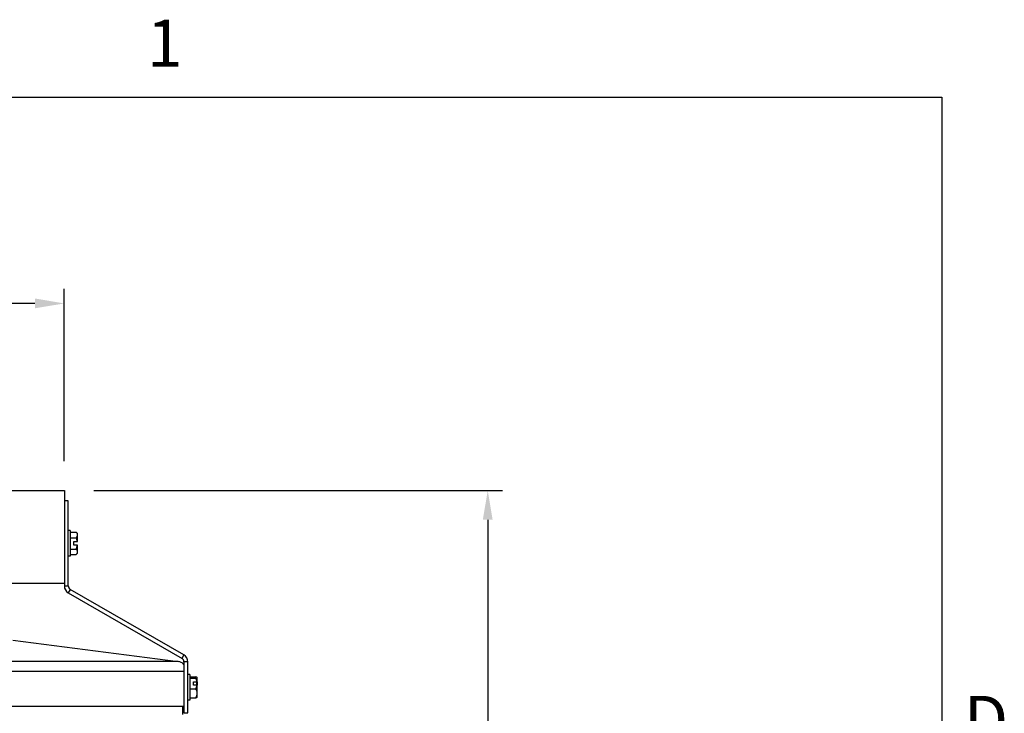
# Model space of a CAD drawing. Units: inches. Extents: x -19 to 86, y 1 to 83.
# Drawn here: x 73 to 86, y 74 to 83 of the extents above; entities that cross this region are included whole.
import ezdxf

# ---------------------------------------------------------------- set-up
doc = ezdxf.new("R2010")
doc.units = ezdxf.units.IN
doc.header["$LTSCALE"] = 4
doc.header["$MEASUREMENT"] = 0
for name, color, linetype in [('Border (ANSI)', 7, 'Continuous'), ('DIMENSIONS', 5, 'Continuous'), ('Visible (ANSI)', 7, 'Continuous'), ('Visible Narrow (ANSI)', 7, 'Continuous')]:
    doc.layers.add(name, color=color, linetype=linetype)
doc.styles.add('Arial', font='arial.ttf')
doc.styles.add('Note Text (ANSI)', font='tahoma.ttf')
doc.dimstyles.new('Dimensions', dxfattribs={"dimtxt": 0.18, "dimasz": 0.125, "dimexe": 0.0625, "dimexo": 0.125, "dimgap": 0.09, "dimtad": 0, "dimtih": 1, "dimtoh": 1, "dimzin": 0, "dimdsep": 46, "dimlunit": 5, "dimtxsty": 'Arial', "dimcen": 0, "dimadec": 0, "dimazin": 0, "dimtfac": 1, "dimtofl": 0, "dimtmove": 0, "dimatfit": 3, "dimfxl": 1, "dimfrac": 2, "dimtolj": 1, "dimtzin": 0, "dimarcsym": 0})

# ---------------------------------------------------------------- blocks, each defined once
blk = doc.blocks.new('Borders Default Border')
at = {"layer": 'Border (ANSI)', "flags": 128}
blk.add_lwpolyline([(0.75, 0.5), (0.75, 16.5), (21.25, 16.5), (21.25, 0.5), (0.75, 0.5)], dxfattribs=at)
at = {"layer": 'Border (ANSI)', "char_height": 0.12, "attachment_point": 7, "style": 'Note Text (ANSI)'}
for s, insert in [('1', (19.2229, 16.54)), ('D', (21.306, 14.815))]:
    blk.add_mtext(s, dxfattribs=dict(at, insert=insert))
blk = doc.blocks.new('*D16')
at = {"layer": 'Defpoints', "color": 0, "transparency": 16777216}
for p in [(73.812, 79.368), (47.937, 76.983), (73.812, 76.983)]:
    blk.add_point(p, dxfattribs=at)
at = {"layer": 'DIMENSIONS', "color": 0, "lineweight": -2, "transparency": 16777216}
for p, q in [((47.937, 77.358), (47.937, 79.556)), ((73.812, 77.358), (73.812, 79.556)), ((48.312, 79.368), (56.199, 79.368)), ((73.437, 79.368), (65.933, 79.368))]:
    blk.add_line(p, q, dxfattribs=at)
at = {"layer": 'DIMENSIONS', "color": 0, "transparency": 16777216}
for points in [[(48.312, 79.431), (48.312, 79.306), (47.937, 79.368)], [(73.437, 79.431), (73.437, 79.306), (73.812, 79.368)]]:
    blk.add_solid(points, dxfattribs=at)
at = {"layer": 'DIMENSIONS', "color": 0, "transparency": 16777216, "insert": (61.066, 79.368), "char_height": 0.54, "width": 9.62768, "attachment_point": 5, "style": 'Arial'}
blk.add_mtext('\\A1;Solar Panel Width = 25 7/8"', dxfattribs=at)
blk = doc.blocks.new('*D18')
at = {"layer": 'Defpoints', "color": 0, "transparency": 16777216}
for p in [(73.812, 76.983), (79.21, 76.983), (74.875, 55.643)]:
    blk.add_point(p, dxfattribs=at)
at = {"layer": 'DIMENSIONS', "color": 0, "lineweight": -2, "transparency": 16777216}
for p, q in [((74.187, 76.983), (79.397, 76.983)), ((79.21, 76.608), (79.21, 67.767)), ((79.21, 56.018), (79.21, 64.859)), ((75.25, 55.643), (79.397, 55.643))]:
    blk.add_line(p, q, dxfattribs=at)
at = {"layer": 'DIMENSIONS', "color": 0, "transparency": 16777216}
for points in [[(79.147, 76.608), (79.272, 76.608), (79.21, 76.983)], [(79.147, 56.018), (79.272, 56.018), (79.21, 55.643)]]:
    blk.add_solid(points, dxfattribs=at)
at = {"layer": 'DIMENSIONS', "color": 0, "transparency": 16777216, "insert": (79.21, 66.313), "char_height": 0.54, "attachment_point": 5, "style": 'Arial'}
blk.add_mtext('\\A1;Overall\\PHeight \\P21 3/8"', dxfattribs=at)

msp = doc.modelspace()

# ---------------------------------------------------------------- linework, layer by layer
at = {"layer": 'Visible (ANSI)'}
for p, q in [((47.93724, 76.98278), (73.81224, 76.98278)), ((73.81224, 76.98278), (73.81224, 75.79578)), ((73.86224, 76.85143), (73.81224, 76.85143)), ((73.86224, 75.76413), (73.86224, 76.85143)), ((73.88724, 76.47178), (73.86224, 76.47178)), ((73.88724, 76.47178), (73.88724, 76.14378)), ((73.88724, 76.45212), (73.96484, 76.45212)), ((73.88724, 76.37995), (73.96484, 76.37995)), ((73.93424, 76.33178), (73.9786, 76.33178)), ((73.93424, 76.28378), (73.93424, 76.33178)), ((73.98024, 76.33178), (73.9786, 76.33178)), ((73.98024, 76.41603), (73.98024, 76.43278)), ((73.98024, 76.33178), (73.98024, 76.41603)), ((73.88724, 76.23561), (73.96484, 76.23561)), ((73.9786, 76.28378), (73.93424, 76.28378)), ((73.9786, 76.28378), (73.98024, 76.28378)), ((73.98024, 76.19953), (73.98024, 76.28378)), ((73.98024, 76.18278), (73.98024, 76.19953)), ((73.88724, 76.14378), (73.86224, 76.14378)), ((73.88724, 76.16344), (73.96484, 76.16344)), ((73.81224, 75.79578), (68.87474, 75.79578)), ((73.81224, 75.79578), (73.81224, 75.76413)), ((75.33749, 74.88353), (73.88724, 75.72083)), ((73.86224, 75.67753), (75.31249, 74.84023)), ((73.15545, 75.07186), (75.26218, 74.80178)), ((75.33749, 74.79693), (75.33749, 74.14713)), ((75.38749, 74.14713), (75.38749, 74.79693)), ((75.41249, 74.63603), (75.38749, 74.63603)), ((75.41249, 74.63603), (75.41249, 74.30803)), ((75.41249, 74.60543), (75.49009, 74.60543)), ((75.41249, 74.58645), (75.49009, 74.58645)), ((75.50549, 74.59594), (75.50549, 74.59703)), ((75.50549, 74.54104), (75.50549, 74.59594)), ((75.41249, 74.45304), (75.49009, 74.45304)), ((75.45949, 74.54193), (75.50385, 74.54193)), ((75.45949, 74.49756), (75.45949, 74.54193)), ((75.50385, 74.49756), (75.45949, 74.49756)), ((75.49619, 74.53127), (75.49619, 74.49756)), ((75.50549, 74.53127), (75.49619, 74.53127)), ((75.50549, 74.54104), (75.50549, 74.53127)), ((75.50549, 74.53127), (75.50549, 74.49667)), ((75.50549, 74.39583), (75.50549, 74.49667)), ((75.41249, 74.30803), (75.38749, 74.30803)), ((75.41249, 74.33862), (75.49009, 74.33862)), ((75.50549, 74.34703), (75.50549, 74.39583)), ((75.33749, 74.22485), (46.41199, 74.22485)), ((75.32254, 74.22485), (75.33749, 74.22485)), ((75.32254, 74.12259), (75.32254, 74.22485)), ((75.33749, 74.14713), (75.38749, 74.14713))]:
    msp.add_line(p, q, dxfattribs=at)
for centre, radius, start, end in [((73.80346, 76.30778), 0.21651, 35.26439, 41.810315), ((73.80346, 76.30778), 0.17678, 7.80283, 24.094843), ((73.80346, 76.30778), 0.17678, 335.905157, 352.19717), ((73.80346, 76.30778), 0.21651, 318.189685, 324.73561), ((73.91224, 75.76413), 0.1, 180, 240), ((73.91224, 75.76413), 0.05, 180, 240), ((75.28749, 74.79693), 0.05, 0, 60), ((75.28749, 74.79693), 0.1, 0, 60), ((75.24628, 74.6778), 0.125, 43.14263, 82.69458), ((75.32871, 74.47203), 0.21651, 35.26439, 35.620263), ((75.32871, 74.47203), 0.21651, 324.379737, 324.73561)]:
    msp.add_arc(centre, radius, start, end, dxfattribs=at)
for centre, major_axis, ratio, start_param, end_param in [((73.80346, 76.41603), (0.17678, 0), 0.5, 0, 0.42053434), ((73.80346, 76.41603), (0.17678, 0), 0.5, 5.86265097, 6.28318531), ((73.80346, 76.19953), (0.17678, 0), 0.5, 0, 0.42053434), ((73.80346, 76.19953), (0.17678, 0), 0.5, 5.86265097, 6.28318531), ((75.32871, 74.59594), (0.17678, 0), 0.13153456, 0, 0.42053434), ((75.32871, 74.59594), (0.17678, 0), 0.13153456, 5.86265097, 6.28318531), ((75.32871, 74.51974), (0.17678, 0), 0.92426829, 0.13618507, 0.42053434), ((75.32871, 74.51974), (0.17678, 0), 0.92426829, 5.86265097, 6.14700024), ((75.32871, 74.39583), (0.17678, 0), 0.79273374, 0, 0.42053434), ((75.32871, 74.49421), (0.21517, 0), 0.38174353, 0.60665469, 0.61987146), ((75.32871, 74.44984), (-0.21517, 0), 0.38174353, 3.74824734, 3.76146411), ((75.32871, 74.39583), (0.17678, 0), 0.79273374, 5.86265097, 6.28318531), ((75.32871, 74.34811), (0.17678, 0), 0.13153456, 5.86265097, 6.18922294)]:
    msp.add_ellipse(centre, major_axis=major_axis, ratio=ratio, start_param=start_param, end_param=end_param, dxfattribs=at)
at = {"layer": 'Visible Narrow (ANSI)'}
for p, q in [((73.81224, 75.76413), (73.86224, 75.76413)), ((73.88724, 75.72083), (73.86224, 75.67753)), ((75.31249, 74.84023), (75.33749, 74.88353)), ((75.26218, 74.80178), (46.48731, 74.80178)), ((75.38749, 74.79693), (75.33749, 74.79693)), ((75.33749, 74.6734), (46.41199, 74.6734))]:
    msp.add_line(p, q, dxfattribs=at)

# ---------------------------------------------------------------- block references
at = {"xscale": 5, "yscale": 5, "zscale": 5}
msp.add_blockref('Borders Default Border', (-21.25, -0.5), dxfattribs=at)

# ---------------------------------------------------------------- dimensions: what is measured, and where the dimension line sits
at = {"layer": 'DIMENSIONS'}
dim = msp.add_linear_dim(base=(73.81224, 79.36808), p1=(47.93724, 76.98278), p2=(73.81224, 76.98278), text='Solar Panel Width = <>', dimstyle='Dimensions', override={"dimdec": 3, "dimpost": '"'}, dxfattribs=at)
dim.commit()
dim.dimension.update_dxf_attribs({"geometry": '*D16', "text_midpoint": (61.06574, 79.36808), "dimtype": 160})
dim = msp.add_linear_dim(base=(79.20979, 76.98278), p1=(74.87476, 55.64342), p2=(73.81224, 76.98278), angle=90, text='Overall\\PHeight \\P<>', dimstyle='Dimensions', override={"dimdec": 3, "dimpost": '"'}, dxfattribs=at)
dim.commit()
dim.dimension.update_dxf_attribs({"geometry": '*D18', "text_midpoint": (79.20979, 66.3131)})

doc.saveas('drawing.dxf')
